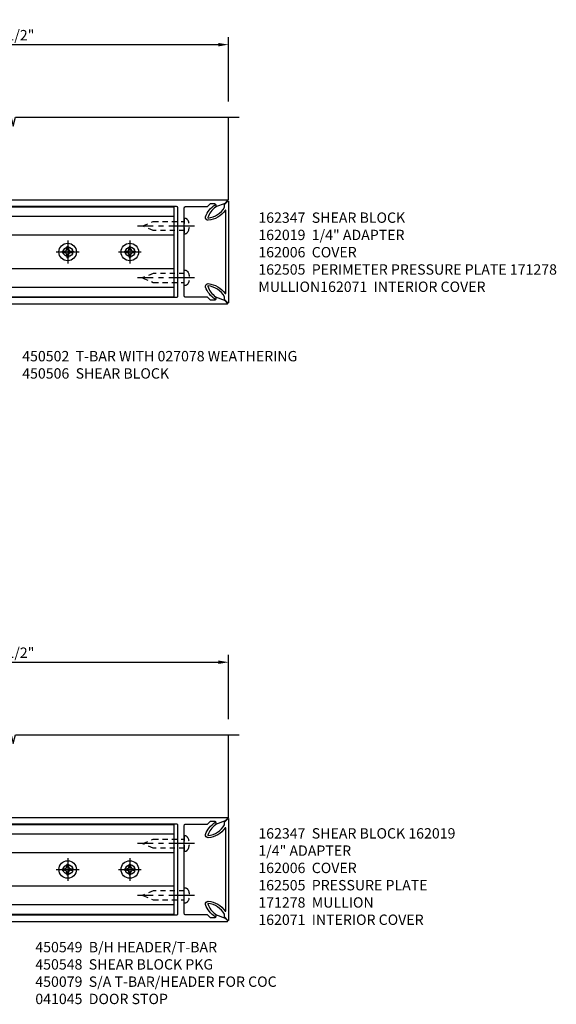
# Model space of a CAD drawing. Extents: x 0 to 136, y 0 to 88.
# Drawn here: x 53 to 66, y 42 to 66 of the extents above; entities that cross this region are included whole.
import ezdxf

# ---------------------------------------------------------------- set-up
doc = ezdxf.new("R2010")
doc.units = 0
doc.header["$LTSCALE"] = 0.5
doc.header["$MEASUREMENT"] = 0
doc.linetypes.add('CENTER', pattern=[2, 1.25, -0.25, 0.25, -0.25])
doc.linetypes.add('HIDDEN', pattern=[0.375, 0.25, -0.125])
doc.layers.get('0').update_dxf_attribs({"color": 4, "linetype": 'CONTINUOUS'})
for name, color, linetype in [('CENTER', 1, 'CENTER'), ('DIME', 2, 'CONTINUOUS'), ('HIDDEN', 3, 'HIDDEN'), ('TEXT', 3, 'CONTINUOUS')]:
    doc.layers.add(name, color=color, linetype=linetype)
doc.styles.get("Standard").update_dxf_attribs({"font": 'arial.ttf'})
doc.dimstyles.new('EXT_ON-ON', dxfattribs={"dimscale": 2, "dimtxt": 0.125, "dimasz": 0.125, "dimexe": 0.09, "dimexo": 0.1875, "dimgap": 0.05, "dimtad": 3, "dimdec": 5, "dimzin": 3, "dimdsep": 46, "dimlunit": 5, "dimtxsty": 'STANDARD', "dimcen": 0, "dimadec": 0, "dimazin": 0, "dimtfac": 1, "dimtdec": 5, "dimtofl": 0, "dimtmove": 0, "dimatfit": 0, "dimfxl": 1, "dimfrac": 2, "dimtolj": 1, "dimtzin": 3, "dimarcsym": 0})

# ---------------------------------------------------------------- blocks, each defined once
blk = doc.blocks.new('*D51')
at = {"layer": 'DIME', "color": 0, "lineweight": -2, "transparency": 16777216}
for p, q in [((47.378, 64.076), (47.378, 65.631)), ((57.878, 64.076), (57.878, 65.631)), ((47.628, 65.451), (57.628, 65.451))]:
    blk.add_line(p, q, dxfattribs=at)
at = {"layer": 'DIME', "color": 0, "transparency": 16777216}
for points in [[(47.628, 65.492), (47.628, 65.409), (47.378, 65.451)], [(57.628, 65.492), (57.628, 65.409), (57.878, 65.451)]]:
    blk.add_solid(points, dxfattribs=at)
at = {"layer": 'DIME', "color": 0, "transparency": 16777216, "insert": (52.628, 65.68), "char_height": 0.25, "attachment_point": 5}
blk.add_mtext('\\A1;10 1/2"', dxfattribs=at)
blk = doc.blocks.new('*D62')
at = {"layer": 'DIME', "color": 0, "lineweight": -2, "transparency": 16777216}
for p, q in [((47.378, 49.181), (47.378, 50.736)), ((57.878, 49.181), (57.878, 50.736)), ((47.628, 50.556), (57.628, 50.556))]:
    blk.add_line(p, q, dxfattribs=at)
at = {"layer": 'DIME', "color": 0, "transparency": 16777216}
for points in [[(47.628, 50.598), (47.628, 50.514), (47.378, 50.556)], [(57.628, 50.598), (57.628, 50.514), (57.878, 50.556)]]:
    blk.add_solid(points, dxfattribs=at)
at = {"layer": 'DIME', "color": 0, "transparency": 16777216, "insert": (52.628, 50.785), "char_height": 0.25, "attachment_point": 5}
blk.add_mtext('\\A1;10 1/2"', dxfattribs=at)
blk = doc.blocks.new('b128267')
for p, q in [((0, 0.186), (-0.016, 0.186)), ((0, -0.186), (0, 0.186)), ((-0.016, -0.186), (0, -0.186))]:
    blk.add_line(p, q)
blk.add_lwpolyline([(0, 0.108), (0.747, 0.108), (0.997, 0.005, -0.668179), (0.997, -0.005), (0.747, -0.108), (0, -0.108)], format="xyb")
for centre, radius, start, end in [((0.156, 0), 0.281, 147.6824, 212.3176), ((-0.016, 0.108), 0.078, 90, 147.6824), ((-0.016, -0.108), 0.078, 212.3176, 270)]:
    blk.add_arc(centre, radius, start, end)
at = {"layer": 'CENTER'}
blk.add_line((-0.25, 0), (1.125, 0), dxfattribs=at)
blk = doc.blocks.new('B162347-S')
for p, q in [((-0.855, 8.187), (-0.855, 1.563)), ((-0.405, 8.187), (-0.405, 1.563)), ((0.405, 8.187), (0.405, 1.563)), ((0.855, 8.187), (0.855, 1.563))]:
    blk.add_line(p, q)
blk.add_lwpolyline([(-1.079, 1.563), (1.079, 1.563), (1.079, 8.187), (-1.079, 8.187)], close=True)
for centre in [(0, 7.125), (0, 5.625), (0, 4.125), (0, 2.625)]:
    blk.add_circle(centre, 0.114)
blk = doc.blocks.new('B128396-H')
for p, q in [((-0.138, 0.017), (-0.09, 0.017)), ((-0.138, 0.017), (-0.138, -0.017)), ((-0.025, 0.13), (-0.025, 0.082)), ((-0.025, 0.13), (0.009, 0.13)), ((0.009, 0.13), (0.009, 0.082)), ((0.074, 0.017), (0.121, 0.017)), ((0.121, 0.017), (0.121, -0.017)), ((-0.138, -0.017), (-0.09, -0.017)), ((-0.025, -0.082), (-0.025, -0.13)), ((-0.025, -0.13), (0.009, -0.13)), ((0.009, -0.082), (0.009, -0.13)), ((0.074, -0.017), (0.121, -0.017))]:
    blk.add_line(p, q)
blk.add_circle((-0.008, 0), 0.212)
for centre, start, end in [((-0.09, 0.082), 270, 0), ((0.074, 0.082), 180, 270), ((-0.09, -0.082), 0, 89.9999), ((0.074, -0.082), 90, 180)]:
    blk.add_arc(centre, 0.0647, start, end)
at = {"layer": 'CENTER'}
for p, q in [((-0.008, 0.275), (-0.008, -0.275)), ((-0.283, 0), (0.266, 0))]:
    blk.add_line(p, q, dxfattribs=at)
blk = doc.blocks.new('162278')
for points in [[(0.1, 0.43), (0.1, 0), (0.14, 0), (0.155, -0.015), (0.17, 0), (0.243, 0), (0.258, -0.015), (0.273, 0), (0.313, 0), (0.313, 0.409, 0.414214), (0.298, 0.424), (0.268, 0.424, -0.414214), (0.253, 0.439), (0.253, 0.485, -0.414214), (0.268, 0.5), (0.61, 0.5), (0.625, 0.515), (0.64, 0.5), (0.992, 0.5, 0.669376), (1.003, 0.526, -0.199773), (0.976, 0.589), (0.976, 0.6, -0.414214), (1.026, 0.65), (1.114, 0.65, -0.414214), (1.164, 0.6), (1.164, 0.589, -0.199773), (1.137, 0.526, 0.669376), (1.148, 0.5), (1.23, 0.5, 0.414214), (1.25, 0.52), (1.25, 8.719, 0.668179), (1.233, 8.726), (1.179, 8.672), (1.094, 8.438), (1.135, 8.438, -0.414214), (1.165, 8.408), (1.165, 8.312), (1.094, 8.241), (1.094, 7.709, -0.414214), (1.064, 7.679), (0.64, 7.679), (0.625, 7.664), (0.61, 7.679), (-0.61, 7.679), (-0.625, 7.664), (-0.64, 7.679), (-1.064, 7.679, -0.414214), (-1.094, 7.709), (-1.094, 8.241), (-1.165, 8.312), (-1.165, 8.408, -0.414214), (-1.135, 8.438), (-1.094, 8.438), (-1.179, 8.672), (-1.233, 8.726, 0.668179), (-1.25, 8.719), (-1.25, 0.52, 0.414214), (-1.23, 0.5), (-1.148, 0.5, 0.669376), (-1.137, 0.526, -0.199773), (-1.164, 0.589), (-1.164, 0.6, -0.414214), (-1.114, 0.65), (-1.026, 0.65, -0.414214), (-0.976, 0.6), (-0.976, 0.589, -0.199773), (-1.003, 0.526, 0.669376), (-0.992, 0.5), (-0.64, 0.5), (-0.625, 0.515), (-0.61, 0.5), (-0.268, 0.5, -0.414214), (-0.253, 0.485), (-0.253, 0.439, -0.414214), (-0.268, 0.424), (-0.298, 0.424, 0.414214), (-0.313, 0.409), (-0.313, 0), (-0.273, 0), (-0.258, -0.015), (-0.243, 0), (-0.17, 0), (-0.155, -0.015), (-0.14, 0), (-0.1, 0), (-0.1, 0.43), (-0.042, 0.648, -0.767327), (0.042, 0.648)], [(1.074, 0.806, 0.414214), (1.094, 0.826), (1.094, 7.493, 0.414214), (1.064, 7.523), (-1.064, 7.523, 0.414214), (-1.094, 7.493), (-1.094, 0.826, 0.414214), (-1.074, 0.806)]]:
    blk.add_lwpolyline(points, format="xyb", close=True)
blk = doc.blocks.new('B162071')
blk.add_lwpolyline([(1.079, 9.399, 0.247626), (0.819, 9.004, 0.546609), (0.829, 8.996, 0.158283), (1.079, 9.184, -0.244628), (1.086, 9.188), (1.133, 9.188, -0.590429), (1.139, 9.175, -0.171142), (0.846, 8.944, -0.545597), (0.764, 9.009, -0.219709), (1.002, 9.415, 0.734003), (0.997, 9.43), (-0.997, 9.43, 0.734003), (-1.002, 9.415, -0.219709), (-0.764, 9.009, -0.545597), (-0.846, 8.944, -0.171142), (-1.139, 9.175, -0.590429), (-1.133, 9.188), (-1.086, 9.188, -0.244628), (-1.079, 9.184, 0.158283), (-0.829, 8.996, 0.546609), (-0.819, 9.004, 0.247626), (-1.079, 9.399, 0.126014), (-1.083, 9.4), (-1.142, 9.4), (-1.226, 9.483, -0.669578), (-1.219, 9.5), (1.219, 9.5, -0.669578), (1.226, 9.483), (1.143, 9.4), (1.084, 9.4, 0.126014), (1.08, 9.399)], format="xyb")

msp = doc.modelspace()

# ---------------------------------------------------------------- linework, layer by layer
for p, q in [((57.878456, 61.700571), (57.878456, 63.700571)), ((57.878456, 46.805896), (57.878456, 48.805896))]:
    msp.add_line(p, q)
for points in [[(47.128456, 63.700571), (52.522576, 63.700501), (52.575496, 63.912753), (52.681417, 63.487928), (52.734337, 63.70018), (58.128456, 63.700571)], [(47.128456, 48.805896), (52.522576, 48.805896), (52.575496, 49.018148), (52.681417, 48.593324), (52.734337, 48.805576), (58.128456, 48.805896)]]:
    msp.add_lwpolyline(points)

# ---------------------------------------------------------------- block references
at = {"rotation": 270}
for name, p in [('162278', (49.128456, 60.450571)), ('B162071', (48.378456, 60.450646)), ('162278', (49.128456, 45.555896)), ('B162071', (48.378456, 45.555971))]:
    msp.add_blockref(name, p, dxfattribs=at)
at = {"linetype": 'Continuous', "rotation": 270}
for p in [(48.378456, 60.450571), (48.378456, 45.555896)]:
    msp.add_blockref('B162347-S', p, dxfattribs=at)
at = {"linetype": 'Continuous'}
for p in [(54.003456, 60.450571), (55.503456, 60.450571), (54.003456, 45.555896), (55.503456, 45.555896)]:
    msp.add_blockref('B128396-H', p, dxfattribs=at)
at = {"layer": 'HIDDEN', "linetype": 'Continuous', "rotation": 180}
for p in [(56.807456, 61.075571), (56.807456, 46.180896)]:
    msp.add_blockref('b128267', p, dxfattribs=at)
at = {"layer": 'HIDDEN', "linetype": 'Continuous', "xscale": -1}
for p in [(56.807456, 59.825571), (56.807456, 44.930896)]:
    msp.add_blockref('b128267', p, dxfattribs=at)

# ---------------------------------------------------------------- texts
at = {"layer": 'TEXT', "char_height": 0.25, "attachment_point": 1}
for s, insert, width in [('162347  SHEAR BLOCK \\P162019  1/4" ADAPTER \\P162006  COVER \\P162505  PERIMETER PRESSURE PLATE 171278  MULLION\\P162071  INTERIOR COVER', (58.594806, 61.403154), 7.66383754), ('450502  T-BAR WITH 027078 WEATHERING 450506  SHEAR BLOCK', (52.898633, 58.062495), 7.69702416), ('162347  SHEAR BLOCK 162019  1/4" ADAPTER \\P162006  COVER \\P162505  PRESSURE PLATE 171278  MULLION\\P162071  INTERIOR COVER', (58.594806, 46.552731), 4.83217101), ('450549  B/H HEADER/T-BAR  \\P450548  SHEAR BLOCK PKG \\P450079  S/A T-BAR/HEADER FOR COC 041045  DOOR STOP', (53.215095, 43.809198), 6.69040026)]:
    msp.add_mtext(s, dxfattribs=dict(at, insert=insert, width=width))

# ---------------------------------------------------------------- dimensions: what is measured, and where the dimension line sits
at = {"layer": 'DIME'}
for base, p1, p2, picture, middle in [((57.878456, 65.450571), (47.378456, 63.700571), (57.878456, 63.700554), '*D51', (52.628456, 65.679834)), ((57.878456, 50.555896), (47.378456, 48.805896), (57.878456, 48.805879), '*D62', (52.628456, 50.785159))]:
    dim = msp.add_linear_dim(base=base, p1=p1, p2=p2, dimstyle='EXT_ON-ON', override={"dimpost": '"'}, dxfattribs=at)
    dim.commit()
    dim.dimension.update_dxf_attribs({"geometry": picture, "text_midpoint": middle})

doc.saveas('drawing.dxf')
